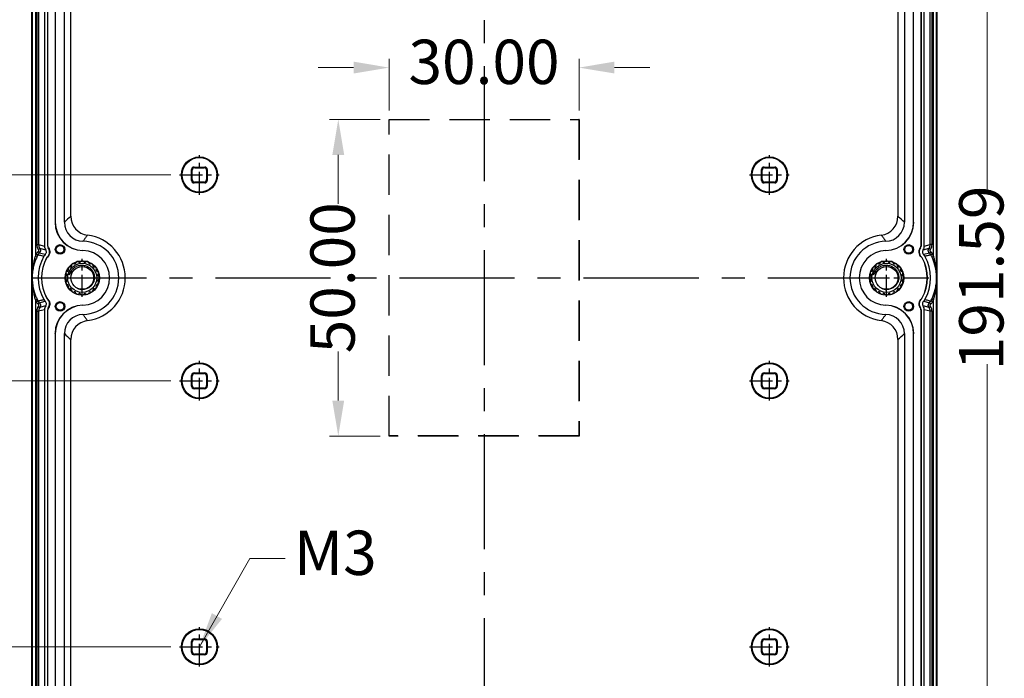
# Model space of a CAD drawing. Units: millimetres. Extents: x 6209 to 6870, y 1203 to 1663.
# Drawn here: x 6297 to 6453, y 1440 to 1544 of the extents above; entities that cross this region are included whole.
import ezdxf

# ---------------------------------------------------------------- set-up
doc = ezdxf.new("R2010")
doc.units = ezdxf.units.MM
doc.linetypes.add('CENTER', pattern=[50.8, 31.75, -6.35, 6.35, -6.35])
doc.linetypes.add('HIDDEN', pattern=[9.525, 6.35, -3.175])
doc.layers.add('DEFAULT_2', color=3, linetype='HIDDEN')
doc.layers.add('dim', color=3, linetype='Continuous', lineweight=9)
doc.styles.add('FFS', font='SIMFANG.TTF', dxfattribs={"width": 0.9})
doc.dimstyles.new('YanXiu', dxfattribs={"dimtxt": 2.5, "dimasz": 2.2, "dimexe": 1, "dimexo": 0.6, "dimgap": 0.66, "dimtad": 0, "dimzin": 1, "dimdsep": 46, "dimtxsty": 'FFS', "dimcen": 0, "dimclrd": 256, "dimclre": 131, "dimclrt": 42, "dimazin": 0, "dimtfac": 1, "dimtofl": 0, "dimtmove": 0, "dimatfit": 3, "dimfxl": 0, "dimlwd": 5, "dimlwe": 5, "dimarcsym": 0})

# ---------------------------------------------------------------- blocks, each defined once
blk = doc.blocks.new('*D144')
at = {"layer": 'Defpoints', "color": 0}
for p in [(53.77, 95.8), (53.77, -95.8), (79.37, -95.8)]:
    blk.add_point(p, dxfattribs=at)
at = {"layer": 'dim', "color": 131, "lineweight": 5}
for p, q in [((55.17, 95.8), (80.77, 95.8)), ((55.17, -95.8), (80.77, -95.8))]:
    blk.add_line(p, q, dxfattribs=at)
at = {"layer": 'dim', "lineweight": 5}
for p, q in [((79.37, 90.2), (79.37, 13.64)), ((79.37, -90.2), (79.37, -13.64))]:
    blk.add_line(p, q, dxfattribs=at)
at = {"layer": 'dim'}
for points in [[(78.44, 90.2), (80.31, 90.2), (79.37, 95.8)], [(78.44, -90.2), (80.31, -90.2), (79.37, -95.8)]]:
    blk.add_solid(points, dxfattribs=at)
at = {"layer": 'dim', "color": 42, "insert": (79.37, 0), "char_height": 7, "attachment_point": 5, "rotation": 90, "style": 'FFS'}
blk.add_mtext('191.59', dxfattribs=at)
blk = doc.blocks.new('*D150')
at = {"layer": 'Defpoints', "color": 0}
for p in [(-24.13, 87.5), (-112.37, -87.5), (-24.13, -87.5)]:
    blk.add_point(p, dxfattribs=at)
at = {"layer": 'dim', "color": 131, "lineweight": 5}
for p, q in [((-25.53, 87.5), (-113.77, 87.5)), ((-25.53, -87.5), (-113.77, -87.5))]:
    blk.add_line(p, q, dxfattribs=at)
at = {"layer": 'dim', "lineweight": 5}
for p, q in [((-112.37, 81.9), (-112.37, 13.78)), ((-112.37, -81.9), (-112.37, -13.78))]:
    blk.add_line(p, q, dxfattribs=at)
at = {"layer": 'dim'}
for points in [[(-113.31, 81.9), (-111.44, 81.9), (-112.37, 87.5)], [(-113.31, -81.9), (-111.44, -81.9), (-112.37, -87.5)]]:
    blk.add_solid(points, dxfattribs=at)
at = {"layer": 'dim', "color": 42, "insert": (-112.37, 0), "char_height": 7, "attachment_point": 5, "rotation": 90, "style": 'FFS'}
blk.add_mtext('175.00', dxfattribs=at)
blk = doc.blocks.new('*D151')
at = {"layer": 'Defpoints', "color": 0}
for p in [(-58.13, 85.5), (-103.87, -85.5), (-58.13, -85.5)]:
    blk.add_point(p, dxfattribs=at)
at = {"layer": 'dim', "color": 131, "lineweight": 5}
for p, q in [((-59.53, 85.5), (-105.27, 85.5)), ((-59.53, -85.5), (-105.27, -85.5))]:
    blk.add_line(p, q, dxfattribs=at)
at = {"layer": 'dim', "lineweight": 5}
for p, q in [((-103.87, 79.9), (-103.87, 13.78)), ((-103.87, -79.9), (-103.87, -13.78))]:
    blk.add_line(p, q, dxfattribs=at)
at = {"layer": 'dim'}
for points in [[(-104.81, 79.9), (-102.94, 79.9), (-103.87, 85.5)], [(-104.81, -79.9), (-102.94, -79.9), (-103.87, -85.5)]]:
    blk.add_solid(points, dxfattribs=at)
at = {"layer": 'dim', "color": 42, "insert": (-103.87, 0), "char_height": 7, "attachment_point": 5, "rotation": 90, "style": 'FFS'}
blk.add_mtext('171.00', dxfattribs=at)
blk = doc.blocks.new('*D152')
at = {"layer": 'Defpoints', "color": 0}
for p in [(-48.13, 81.25), (-95.37, -81.25), (-48.13, -81.25)]:
    blk.add_point(p, dxfattribs=at)
at = {"layer": 'dim', "color": 131, "lineweight": 5}
for p, q in [((-49.53, 81.25), (-96.77, 81.25)), ((-49.53, -81.25), (-96.77, -81.25))]:
    blk.add_line(p, q, dxfattribs=at)
at = {"layer": 'dim', "lineweight": 5}
for p, q in [((-95.37, 75.65), (-95.37, 13.78)), ((-95.37, -75.65), (-95.37, -13.78))]:
    blk.add_line(p, q, dxfattribs=at)
at = {"layer": 'dim'}
for points in [[(-96.31, 75.65), (-94.44, 75.65), (-95.37, 81.25)], [(-96.31, -75.65), (-94.44, -75.65), (-95.37, -81.25)]]:
    blk.add_solid(points, dxfattribs=at)
at = {"layer": 'dim', "color": 42, "insert": (-95.37, 0), "char_height": 7, "attachment_point": 5, "rotation": 90, "style": 'FFS'}
blk.add_mtext('162.50', dxfattribs=at)
blk = doc.blocks.new('*D153')
at = {"layer": 'Defpoints', "color": 0}
for p in [(-48.13, 58.25), (-86.87, -58.25), (-48.13, -58.25)]:
    blk.add_point(p, dxfattribs=at)
at = {"layer": 'dim', "color": 131, "lineweight": 5}
for p, q in [((-49.53, 58.25), (-88.27, 58.25)), ((-49.53, -58.25), (-88.27, -58.25))]:
    blk.add_line(p, q, dxfattribs=at)
at = {"layer": 'dim', "lineweight": 5}
for p, q in [((-86.87, 52.65), (-86.87, 13.78)), ((-86.87, -52.65), (-86.87, -13.78))]:
    blk.add_line(p, q, dxfattribs=at)
at = {"layer": 'dim'}
for points in [[(-87.81, 52.65), (-85.94, 52.65), (-86.87, 58.25)], [(-87.81, -52.65), (-85.94, -52.65), (-86.87, -58.25)]]:
    blk.add_solid(points, dxfattribs=at)
at = {"layer": 'dim', "color": 42, "insert": (-86.87, 0), "char_height": 7, "attachment_point": 5, "rotation": 90, "style": 'FFS'}
blk.add_mtext('116.50', dxfattribs=at)
blk = doc.blocks.new('*D154')
at = {"layer": 'Defpoints', "color": 0}
for p in [(-48.13, 16.25), (-78.37, -16.25), (-48.13, -16.25)]:
    blk.add_point(p, dxfattribs=at)
at = {"layer": 'dim', "lineweight": 5}
for p, q in [((-78.37, 21.85), (-78.37, 27.45)), ((-78.37, -21.85), (-78.37, -27.45))]:
    blk.add_line(p, q, dxfattribs=at)
at = {"layer": 'dim', "color": 131, "lineweight": 5}
for p, q in [((-49.53, 16.25), (-79.77, 16.25)), ((-49.53, -16.25), (-79.77, -16.25))]:
    blk.add_line(p, q, dxfattribs=at)
at = {"layer": 'dim'}
for points in [[(-79.31, 21.85), (-77.44, 21.85), (-78.37, 16.25)], [(-79.31, -21.85), (-77.44, -21.85), (-78.37, -16.25)]]:
    blk.add_solid(points, dxfattribs=at)
at = {"layer": 'dim', "color": 42, "insert": (-78.37, 0), "char_height": 7, "attachment_point": 5, "rotation": 90, "style": 'FFS'}
blk.add_mtext('32.50', dxfattribs=at)
blk = doc.blocks.new('*D155')
at = {"layer": 'Defpoints', "color": 0}
for p in [(14.94, 33.2), (-15.06, 25.02), (14.94, 25.02)]:
    blk.add_point(p, dxfattribs=at)
at = {"layer": 'dim', "color": 131, "lineweight": 5}
for p, q in [((-15.06, 26.42), (-15.06, 34.6)), ((14.94, 26.42), (14.94, 34.6))]:
    blk.add_line(p, q, dxfattribs=at)
at = {"layer": 'dim', "lineweight": 5}
for p, q in [((-20.66, 33.2), (-26.26, 33.2)), ((20.54, 33.2), (26.14, 33.2))]:
    blk.add_line(p, q, dxfattribs=at)
at = {"layer": 'dim'}
for points in [[(-20.66, 34.14), (-20.66, 32.27), (-15.06, 33.2)], [(20.54, 34.14), (20.54, 32.27), (14.94, 33.2)]]:
    blk.add_solid(points, dxfattribs=at)
at = {"layer": 'dim', "color": 42, "insert": (-0.06, 33.2), "char_height": 7, "attachment_point": 5, "style": 'FFS'}
blk.add_mtext('30.00', dxfattribs=at)
blk = doc.blocks.new('*D156')
at = {"layer": 'Defpoints', "color": 0}
for p in [(-15.06, 25.02), (-23.07, -24.98), (-15.06, -24.98)]:
    blk.add_point(p, dxfattribs=at)
at = {"layer": 'dim', "color": 131, "lineweight": 5}
for p, q in [((-16.46, 25.02), (-24.47, 25.02)), ((-16.46, -24.98), (-24.47, -24.98))]:
    blk.add_line(p, q, dxfattribs=at)
at = {"layer": 'dim', "lineweight": 5}
for p, q in [((-23.07, 19.42), (-23.07, 11.67)), ((-23.07, -19.38), (-23.07, -11.63))]:
    blk.add_line(p, q, dxfattribs=at)
at = {"layer": 'dim'}
for points in [[(-24.01, 19.42), (-22.14, 19.42), (-23.07, 25.02)], [(-24.01, -19.38), (-22.14, -19.38), (-23.07, -24.98)]]:
    blk.add_solid(points, dxfattribs=at)
at = {"layer": 'dim', "color": 42, "insert": (-23.07, 0.02), "char_height": 7, "attachment_point": 5, "rotation": 90, "style": 'FFS'}
blk.add_mtext('50.00', dxfattribs=at)
blk = doc.blocks.new('u86')
at = {"color": 1, "linetype": 'CENTER', "ltscale": 0.572}
for p, q in [((0, -130), (0, 130)), ((-71.5, 0), (71.5, 0))]:
    blk.add_line(p, q, dxfattribs=at)
at = {"color": 7}
for p, q in [((-71.5, 94), (-71.5, -94)), ((-71.404, 94), (-71.404, -94)), ((71.404, -94), (71.404, 94)), ((71.5, -94), (71.5, 94)), ((-70.904, 90.499), (-70.904, 3.501)), ((70.904, 3.501), (70.904, 90.499)), ((-70.69, 88.737), (-70.69, 5.263)), ((-70.39, 88.737), (-70.39, 5.263)), ((-69.463, 88.978), (-69.463, 5.022)), ((-68.953, 5.019), (-68.953, 88.981)), ((-68.932, 5.019), (-68.932, 88.981)), ((68.932, 88.981), (68.932, 5.019)), ((68.953, 88.981), (68.953, 5.019)), ((69.463, 5.022), (69.463, 88.978)), ((70.39, 5.263), (70.39, 88.737)), ((70.69, 5.263), (70.69, 88.737)), ((-67.769, 85.178), (-67.769, 8.822)), ((-66.316, 8.777), (-66.316, 85.223)), ((-65.295, 9.725), (-65.295, 84.275)), ((65.295, 84.275), (65.295, 9.725)), ((66.316, 85.223), (66.316, 8.777)), ((67.769, 8.822), (67.769, 85.178)), ((-45.737, 17.387), (-45.85, 17.5)), ((-45.85, 17.5), (-44.15, 17.5)), ((-45.737, 17.387), (-44.263, 17.387)), ((-44.263, 17.387), (-44.15, 17.5)), ((44.15, 17.5), (45.85, 17.5)), ((44.263, 17.387), (44.15, 17.5)), ((44.263, 17.387), (45.737, 17.387)), ((45.737, 17.387), (45.85, 17.5)), ((-46.25, 15.4), (-46.25, 17.1)), ((-46.137, 16.987), (-46.25, 17.1)), ((-46.137, 15.513), (-46.137, 16.987)), ((-43.863, 16.987), (-43.75, 17.1)), ((-43.863, 16.987), (-43.863, 15.513)), ((-43.75, 17.1), (-43.75, 15.4)), ((43.75, 15.4), (43.75, 17.1)), ((43.863, 16.987), (43.75, 17.1)), ((43.863, 15.513), (43.863, 16.987)), ((46.137, 16.987), (46.25, 17.1)), ((46.137, 16.987), (46.137, 15.513)), ((46.25, 17.1), (46.25, 15.4)), ((-46.137, 15.513), (-46.25, 15.4)), ((-45.737, 15.113), (-45.85, 15)), ((-44.15, 15), (-45.85, 15)), ((-44.263, 15.113), (-45.737, 15.113)), ((-44.263, 15.113), (-44.15, 15)), ((-43.863, 15.513), (-43.75, 15.4)), ((43.863, 15.513), (43.75, 15.4)), ((44.263, 15.113), (44.15, 15)), ((45.85, 15), (44.15, 15)), ((45.737, 15.113), (44.263, 15.113)), ((45.737, 15.113), (45.85, 15)), ((46.137, 15.513), (46.25, 15.4)), ((-67.769, 8.822), (-67.795, 8.797)), ((67.769, 8.822), (67.795, 8.797)), ((-70.69, 5.263), (-70.39, 5.263)), ((-70.444, 4.502), (-70.201, 4.677)), ((-70.39, 5.263), (-69.463, 5.022)), ((-70.201, 4.677), (-69.274, 4.436)), ((-68.932, 5.019), (-68.953, 5.019)), ((-68.841, 4.739), (-68.858, 4.726)), ((68.841, 4.739), (68.858, 4.726)), ((68.932, 5.019), (68.953, 5.019)), ((69.274, 4.436), (70.201, 4.677)), ((69.463, 5.022), (70.39, 5.263)), ((70.444, 4.502), (70.201, 4.677)), ((70.69, 5.263), (70.39, 5.263)), ((-70.904, 3.501), (-70.633, 3.373)), ((-70.768, 3.776), (-70.502, 3.638)), ((-70.484, 4.143), (-70.283, 3.92)), ((-69.359, 3.676), (-70.283, 3.92)), ((-69.101, 3.162), (-69.119, 3.173)), ((-69.002, 3.285), (-69.016, 3.3)), ((-63.387, 4.325), (-63.4, 4.299)), ((63.387, 4.325), (63.4, 4.299)), ((69.002, 3.285), (69.016, 3.3)), ((69.101, 3.162), (69.119, 3.173)), ((70.283, 3.92), (69.359, 3.676)), ((70.484, 4.143), (70.283, 3.92)), ((70.768, 3.776), (70.502, 3.638)), ((70.904, 3.501), (70.633, 3.373)), ((-70.904, -3.501), (-70.633, -3.373)), ((-70.904, -3.501), (-70.904, -90.499)), ((-70.768, -3.776), (-70.502, -3.638)), ((-70.484, -4.143), (-70.283, -3.92)), ((-70.444, -4.502), (-70.201, -4.677)), ((-70.283, -3.92), (-69.359, -3.676)), ((-69.274, -4.436), (-70.201, -4.677)), ((-69.101, -3.162), (-69.119, -3.173)), ((-69.002, -3.285), (-69.016, -3.3)), ((-63.387, -4.325), (-63.4, -4.299)), ((63.387, -4.325), (63.4, -4.299)), ((69.002, -3.285), (69.016, -3.3)), ((69.101, -3.162), (69.119, -3.173)), ((70.201, -4.677), (69.274, -4.436)), ((69.359, -3.676), (70.283, -3.92)), ((70.444, -4.502), (70.201, -4.677)), ((70.484, -4.143), (70.283, -3.92)), ((70.768, -3.776), (70.502, -3.638)), ((70.904, -3.501), (70.633, -3.373)), ((70.904, -90.499), (70.904, -3.501)), ((-70.69, -5.263), (-70.69, -88.737)), ((-70.69, -5.263), (-70.39, -5.263)), ((-69.463, -5.022), (-70.39, -5.263)), ((-70.39, -5.263), (-70.39, -88.737)), ((-69.463, -5.022), (-69.463, -88.978)), ((-68.953, -88.981), (-68.953, -5.019)), ((-68.932, -5.019), (-68.953, -5.019)), ((-68.932, -88.981), (-68.932, -5.019)), ((-68.841, -4.739), (-68.858, -4.726)), ((68.841, -4.739), (68.858, -4.726)), ((68.932, -5.019), (68.953, -5.019)), ((68.932, -5.019), (68.932, -88.981)), ((68.953, -5.019), (68.953, -88.981)), ((70.39, -5.263), (69.463, -5.022)), ((69.463, -88.978), (69.463, -5.022)), ((70.69, -5.263), (70.39, -5.263)), ((70.39, -88.737), (70.39, -5.263)), ((70.69, -88.737), (70.69, -5.263)), ((-67.769, -8.822), (-67.795, -8.797)), ((-67.769, -8.822), (-67.769, -85.178)), ((-66.316, -85.223), (-66.316, -8.777)), ((66.316, -8.777), (66.316, -85.223)), ((67.769, -8.822), (67.795, -8.797)), ((67.769, -85.178), (67.769, -8.822)), ((-65.295, -84.275), (-65.295, -9.725)), ((65.295, -9.725), (65.295, -84.275)), ((-46.25, -17.1), (-46.25, -15.4)), ((-46.137, -15.513), (-46.25, -15.4)), ((-46.137, -16.987), (-46.137, -15.513)), ((-45.737, -15.113), (-45.85, -15)), ((-45.85, -15), (-44.15, -15)), ((-45.737, -15.113), (-44.263, -15.113)), ((-44.263, -15.113), (-44.15, -15)), ((-43.863, -15.513), (-43.75, -15.4)), ((-43.863, -15.513), (-43.863, -16.987)), ((-43.75, -15.4), (-43.75, -17.1)), ((43.863, -15.513), (43.75, -15.4)), ((43.75, -17.1), (43.75, -15.4)), ((43.863, -16.987), (43.863, -15.513)), ((44.15, -15), (45.85, -15)), ((44.263, -15.113), (44.15, -15)), ((44.263, -15.113), (45.737, -15.113)), ((45.737, -15.113), (45.85, -15)), ((46.137, -15.513), (46.25, -15.4)), ((46.137, -15.513), (46.137, -16.987)), ((46.25, -15.4), (46.25, -17.1)), ((-46.137, -16.987), (-46.25, -17.1)), ((-43.863, -16.987), (-43.75, -17.1)), ((43.863, -16.987), (43.75, -17.1)), ((46.137, -16.987), (46.25, -17.1)), ((-45.737, -17.387), (-45.85, -17.5)), ((-44.15, -17.5), (-45.85, -17.5)), ((-44.263, -17.387), (-45.737, -17.387)), ((-44.263, -17.387), (-44.15, -17.5)), ((44.263, -17.387), (44.15, -17.5)), ((45.85, -17.5), (44.15, -17.5)), ((45.737, -17.387), (44.263, -17.387)), ((45.737, -17.387), (45.85, -17.5)), ((-46.137, -57.513), (-46.25, -57.4)), ((-46.25, -59.1), (-46.25, -57.4)), ((-46.137, -58.987), (-46.137, -57.513)), ((-45.737, -57.113), (-45.85, -57)), ((-45.85, -57), (-44.15, -57)), ((-45.737, -57.113), (-44.263, -57.113)), ((-44.263, -57.113), (-44.15, -57)), ((-43.863, -57.513), (-43.75, -57.4)), ((-43.863, -57.513), (-43.863, -58.987)), ((-43.75, -57.4), (-43.75, -59.1)), ((43.863, -57.513), (43.75, -57.4)), ((43.75, -59.1), (43.75, -57.4)), ((43.863, -58.987), (43.863, -57.513)), ((44.15, -57), (45.85, -57)), ((44.263, -57.113), (44.15, -57)), ((44.263, -57.113), (45.737, -57.113)), ((45.737, -57.113), (45.85, -57)), ((46.137, -57.513), (46.25, -57.4)), ((46.137, -57.513), (46.137, -58.987)), ((46.25, -57.4), (46.25, -59.1)), ((-46.137, -58.987), (-46.25, -59.1)), ((-43.863, -58.987), (-43.75, -59.1)), ((43.863, -58.987), (43.75, -59.1)), ((46.137, -58.987), (46.25, -59.1)), ((-45.737, -59.387), (-45.85, -59.5)), ((-44.15, -59.5), (-45.85, -59.5)), ((-44.263, -59.387), (-45.737, -59.387)), ((-44.263, -59.387), (-44.15, -59.5)), ((44.263, -59.387), (44.15, -59.5)), ((45.85, -59.5), (44.15, -59.5)), ((45.737, -59.387), (44.263, -59.387)), ((45.737, -59.387), (45.85, -59.5))]:
    blk.add_line(p, q, dxfattribs=at)
at = {"color": 1, "linetype": 'CENTER', "ltscale": 0.113789}
for p, q in [((-45, 13.121), (-45, 19.379)), ((45, 13.121), (45, 19.379)), ((-48.129, 16.25), (-41.871, 16.25)), ((41.871, 16.25), (48.129, 16.25)), ((-45, -19.379), (-45, -13.121)), ((45, -19.379), (45, -13.121)), ((-48.129, -16.25), (-41.871, -16.25)), ((41.871, -16.25), (48.129, -16.25)), ((-45, -61.379), (-45, -55.121)), ((45, -61.379), (45, -55.121)), ((-48.129, -58.25), (-41.871, -58.25)), ((41.871, -58.25), (48.129, -58.25))]:
    blk.add_line(p, q, dxfattribs=at)
at = {"color": 1, "linetype": 'CENTER', "ltscale": 0.10854}
for p, q in [((-63.5, -2.985), (-63.5, 2.985)), ((63.5, -2.985), (63.5, 2.985)), ((-66.485, 0), (-60.515, 0)), ((60.515, 0), (66.485, 0))]:
    blk.add_line(p, q, dxfattribs=at)
at = {"color": 7}
for centre, radius in [((-45, 16.25), 2.845), ((-45, 16.25), 2.74), ((45, 16.25), 2.845), ((45, 16.25), 2.74), ((-67, 4.5), 0.75), ((-67, 4.5), 0.61), ((67, 4.5), 0.75), ((67, 4.5), 0.61), ((-63.5, 0), 2.713), ((-63.5, 0), 2.3), ((-63.5, 0), 1.8), ((63.5, 0), 2.713), ((63.5, 0), 2.3), ((63.5, 0), 1.8), ((-67, -4.5), 0.75), ((-67, -4.5), 0.61), ((67, -4.5), 0.75), ((67, -4.5), 0.61), ((-45, -16.25), 2.845), ((-45, -16.25), 2.74), ((45, -16.25), 2.845), ((45, -16.25), 2.74), ((-45, -58.25), 2.845), ((-45, -58.25), 2.74), ((45, -58.25), 2.845), ((45, -58.25), 2.74)]:
    blk.add_circle(centre, radius, dxfattribs=at)
for centre, radius, start, end in [((-47.413, -10.547), 27.032, 131.4149, 134.36957), ((-62.296, 9.725), 2.999, 179.99758, 262.94346), ((62.296, 9.725), 2.999, 277.05654, 0.00242), ((47.413, -10.547), 27.032, 45.63043, 48.5851), ((-63.296, 8.797), 4.499, 179.99669, 268.67457), ((-63.27, 8.822), 4.499, 179.99671, 268.50842), ((-63.317, 8.776), 2.999, 179.99682, 268.80768), ((63.317, 8.776), 2.999, 271.19232, 0.00318), ((63.27, 8.822), 4.499, 271.49157, 0.00328), ((63.296, 8.797), 4.499, 271.32544, 0.0033), ((-63.5, 0), 6.8, 277.05897, 82.94103), ((63.5, 0), 6.8, 97.05897, 262.94103), ((-69.389, 5.263), 1.301, 180.01474, 215.81248), ((-69.39, 5.263), 1, 179.99701, 215.83009), ((-68.463, 5.022), 1, 180.00074, 215.82648), ((-68.453, 5.019), 0.5, 180.00148, 215.82734), ((-68.452, 5.019), 0.48, 180.03025, 215.79927), ((-63.5, 0), 5.779, 271.1955, 88.8045), ((63.5, 0), 5.779, 91.1955, 268.8045), ((68.452, 5.019), 0.48, 324.19666, 359.97383), ((68.453, 5.019), 0.5, 324.17266, 359.99852), ((68.463, 5.022), 1, 324.17352, 359.99926), ((69.39, 5.263), 1, 324.17018, 359.99745), ((69.389, 5.263), 1.301, 324.18881, 359.98397), ((-63.5, 0), 8.19, 152.54633, 154.6904), ((-69.614, 3.177), 1.3, 131.99953, 152.54607), ((-63.271, -0.109), 8.144, 154.68989, 156.64187), ((-63.5, 0), 7.89, 152.54633, 154.6904), ((-69.614, 3.177), 1, 131.99674, 152.54503), ((-63.5, 0), 6.963, 150.57638, 209.42362), ((-63.5, 0), 6.453, 150.54928, 209.45065), ((-63.5, 0), 6.432, 150.54928, 209.45065), ((-68.694, 2.93), 1, 131.66729, 150.57621), ((-68.684, 2.927), 0.5, 131.66867, 150.54846), ((-68.684, 2.927), 0.479, 131.66865, 150.5484), ((-63.5, 0), 4.326, 271.49482, 88.50521), ((63.5, 0), 4.326, 91.49482, 268.50521), ((68.684, 2.927), 0.479, 29.45043, 48.3313), ((68.684, 2.927), 0.5, 29.44985, 48.33194), ((63.5, 0), 6.432, 330.54928, 29.45065), ((63.5, 0), 6.453, 330.54928, 29.45065), ((68.694, 2.93), 1, 29.4238, 48.33285), ((63.5, 0), 6.963, 330.57638, 29.42362), ((69.614, 3.177), 1, 27.45518, 48.00305), ((69.614, 3.177), 1.3, 27.45437, 48.00004), ((63.5, 0), 7.89, 25.3096, 27.45367), ((63.271, -0.108), 8.143, 23.37324, 25.31016), ((63.5, 0), 8.19, 25.3096, 27.45367), ((-65.429, 1.402), 0.315, 84.29192, 203.70808), ((-65.383, 1.865), 0.15, 264.29192, 315.27791), ((-63.5, 0), 2.5, 134.72209, 135.27791), ((-65.365, 1.883), 0.15, 314.72209, 5.70808), ((-64.902, 1.929), 0.315, 66.29192, 185.70808), ((-64.715, 2.355), 0.15, 246.29192, 297.27791), ((-63.5, 0), 2.5, 116.72209, 117.27791), ((-64.692, 2.367), 0.15, 296.72209, 347.70808), ((-64.237, 2.268), 0.315, 48.29192, 167.70808), ((-63.927, 2.615), 0.15, 228.29192, 279.27791), ((-63.5, 0), 2.5, 98.72209, 99.27791), ((-63.902, 2.619), 0.15, 278.72209, 329.70808), ((-63.5, 2.385), 0.315, 30.29192, 149.70808), ((-63.098, 2.619), 0.15, 210.29192, 261.27791), ((-63.5, 0), 2.5, 80.72209, 81.27791), ((-63.073, 2.615), 0.15, 260.72209, 311.70808), ((-62.763, 2.268), 0.315, 12.29192, 131.70808), ((-62.308, 2.367), 0.15, 192.29192, 243.27791), ((-63.5, 0), 2.5, 62.72209, 63.27791), ((-62.285, 2.355), 0.15, 242.72209, 293.70808), ((-62.098, 1.929), 0.315, 354.29192, 113.70808), ((-61.635, 1.883), 0.15, 174.29192, 225.27791), ((-63.5, 0), 2.5, 44.72209, 45.27791), ((-61.617, 1.865), 0.15, 224.72209, 275.70808), ((-61.571, 1.402), 0.315, 336.29192, 95.70808), ((61.571, 1.402), 0.315, 84.29192, 203.70808), ((61.617, 1.865), 0.15, 264.29192, 315.27791), ((63.5, 0), 2.5, 134.72209, 135.27791), ((61.635, 1.883), 0.15, 314.72209, 5.70808), ((62.098, 1.929), 0.315, 66.29192, 185.70808), ((62.285, 2.355), 0.15, 246.29192, 297.27791), ((63.5, 0), 2.5, 116.72209, 117.27791), ((62.308, 2.367), 0.15, 296.72209, 347.70808), ((62.763, 2.268), 0.315, 48.29192, 167.70808), ((63.073, 2.615), 0.15, 228.29192, 279.27791), ((63.5, 0), 2.5, 98.72209, 99.27791), ((63.098, 2.619), 0.15, 278.72209, 329.70808), ((63.5, 2.385), 0.315, 30.29192, 149.70808), ((63.902, 2.619), 0.15, 210.29192, 261.27791), ((63.5, 0), 2.5, 80.72209, 81.27791), ((63.927, 2.615), 0.15, 260.72209, 311.70808), ((64.237, 2.268), 0.315, 12.29192, 131.70808), ((64.692, 2.367), 0.15, 192.29192, 243.27791), ((63.5, 0), 2.5, 62.72209, 63.27791), ((64.715, 2.355), 0.15, 242.72209, 293.70808), ((64.902, 1.929), 0.315, 354.29192, 113.70808), ((65.365, 1.883), 0.15, 174.29192, 225.27791), ((63.5, 0), 2.5, 44.72209, 45.27791), ((65.383, 1.865), 0.15, 224.72209, 275.70808), ((65.429, 1.402), 0.315, 336.29192, 95.70808), ((-65.885, 0), 0.315, 120.29192, 239.70808), ((-65.768, 0.737), 0.315, 102.29192, 221.70808), ((-66.119, 0.402), 0.15, 300.29192, 351.27791), ((-66.115, 0.427), 0.15, 350.72209, 41.70808), ((-63.5, 0), 2.5, 170.72209, 171.27791), ((-65.867, 1.192), 0.15, 282.29192, 333.27791), ((-63.5, 0), 2.5, 152.72209, 153.27791), ((-65.855, 1.215), 0.15, 332.72209, 23.70808), ((-61.145, 1.215), 0.15, 156.29192, 207.27791), ((-63.5, 0), 2.5, 26.72209, 27.27791), ((-61.133, 1.192), 0.15, 206.72209, 257.70808), ((-61.232, 0.737), 0.315, 318.29192, 77.70808), ((-60.885, 0.427), 0.15, 138.29192, 189.27791), ((-63.5, 0), 2.5, 8.72209, 9.27791), ((-60.881, 0.402), 0.15, 188.72209, 239.70808), ((-61.115, 0), 0.315, 300.29192, 59.70808), ((61.115, 0), 0.315, 120.29192, 239.70808), ((61.232, 0.737), 0.315, 102.29192, 221.70808), ((60.881, 0.402), 0.15, 300.29192, 351.27791), ((60.885, 0.427), 0.15, 350.72209, 41.70808), ((63.5, 0), 2.5, 170.72209, 171.27791), ((61.133, 1.192), 0.15, 282.29192, 333.27791), ((63.5, 0), 2.5, 152.72209, 153.27791), ((61.145, 1.215), 0.15, 332.72209, 23.70808), ((65.855, 1.215), 0.15, 156.29192, 207.27791), ((63.5, 0), 2.5, 26.72209, 27.27791), ((65.867, 1.192), 0.15, 206.72209, 257.70808), ((65.768, 0.737), 0.315, 318.29192, 77.70808), ((66.115, 0.427), 0.15, 138.29192, 189.27791), ((63.5, 0), 2.5, 8.72209, 9.27791), ((66.119, 0.402), 0.15, 188.72209, 239.70808), ((65.885, 0), 0.315, 300.29192, 59.70808), ((-65.768, -0.737), 0.315, 138.29192, 257.70808), ((-66.119, -0.402), 0.15, 8.72209, 59.70808), ((-66.115, -0.427), 0.15, 318.29192, 9.27791), ((-63.5, 0), 2.5, 188.72209, 189.27791), ((-65.867, -1.192), 0.15, 26.72209, 77.70808), ((-65.429, -1.402), 0.315, 156.29192, 275.70808), ((-63.5, 0), 2.5, 206.72209, 207.27791), ((-65.855, -1.215), 0.15, 336.29192, 27.27791), ((-61.571, -1.402), 0.315, 264.29192, 23.70808), ((-61.145, -1.215), 0.15, 152.72209, 203.70808), ((-63.5, 0), 2.5, 332.72209, 333.27791), ((-61.133, -1.192), 0.15, 102.29192, 153.27791), ((-61.232, -0.737), 0.315, 282.29192, 41.70808), ((-60.885, -0.427), 0.15, 170.72209, 221.70808), ((-63.5, 0), 2.5, 350.72209, 351.27791), ((-60.881, -0.402), 0.15, 120.29192, 171.27791), ((61.232, -0.737), 0.315, 138.29192, 257.70808), ((60.881, -0.402), 0.15, 8.72209, 59.70808), ((60.885, -0.427), 0.15, 318.29192, 9.27791), ((63.5, 0), 2.5, 188.72209, 189.27791), ((61.133, -1.192), 0.15, 26.72209, 77.70808), ((61.571, -1.402), 0.315, 156.29192, 275.70808), ((63.5, 0), 2.5, 206.72209, 207.27791), ((61.145, -1.215), 0.15, 336.29192, 27.27791), ((65.429, -1.402), 0.315, 264.29192, 23.70808), ((65.855, -1.215), 0.15, 152.72209, 203.70808), ((63.5, 0), 2.5, 332.72209, 333.27791), ((65.867, -1.192), 0.15, 102.29192, 153.27791), ((65.768, -0.737), 0.315, 282.29192, 41.70808), ((66.115, -0.427), 0.15, 170.72209, 221.70808), ((63.5, 0), 2.5, 350.72209, 351.27791), ((66.119, -0.402), 0.15, 120.29192, 171.27791), ((-65.383, -1.865), 0.15, 44.72209, 95.70808), ((-63.5, 0), 2.5, 224.72209, 225.27791), ((-65.365, -1.883), 0.15, 354.29192, 45.27791), ((-64.902, -1.929), 0.315, 174.29192, 293.70808), ((-64.715, -2.355), 0.15, 62.72209, 113.70808), ((-63.5, 0), 2.5, 242.72209, 243.27791), ((-64.692, -2.367), 0.15, 12.29192, 63.27791), ((-64.237, -2.268), 0.315, 192.29192, 311.70808), ((-63.441, -0.017), 1.811, 242.37549, 268.13959), ((-63.927, -2.615), 0.15, 80.72209, 131.70808), ((-63.5, 0), 2.5, 260.72209, 261.27791), ((-63.902, -2.619), 0.15, 30.29192, 81.27791), ((-63.5, -2.385), 0.315, 210.29192, 329.70808), ((-63.098, -2.619), 0.15, 98.72209, 149.70808), ((-63.5, 0), 2.5, 278.72209, 279.27791), ((-63.073, -2.615), 0.15, 48.29192, 99.27791), ((-62.763, -2.268), 0.315, 228.29192, 347.70808), ((-62.308, -2.367), 0.15, 116.72209, 167.70808), ((-63.5, 0), 2.5, 296.72209, 297.27791), ((-62.285, -2.355), 0.15, 66.29192, 117.27791), ((-62.098, -1.929), 0.315, 246.29192, 5.70808), ((-61.635, -1.883), 0.15, 134.72209, 185.70808), ((-63.5, 0), 2.5, 314.72209, 315.27791), ((-61.617, -1.865), 0.15, 84.29192, 135.27791), ((61.617, -1.865), 0.15, 44.72209, 95.70808), ((63.5, 0), 2.5, 224.72209, 225.27791), ((61.635, -1.883), 0.15, 354.29192, 45.27791), ((62.098, -1.929), 0.315, 174.29192, 293.70808), ((62.285, -2.355), 0.15, 62.72209, 113.70808), ((63.5, 0), 2.5, 242.72209, 243.27791), ((62.308, -2.367), 0.15, 12.29192, 63.27791), ((62.763, -2.268), 0.315, 192.29192, 311.70808), ((63.559, -0.017), 1.811, 242.37549, 268.13959), ((63.073, -2.615), 0.15, 80.72209, 131.70808), ((63.5, 0), 2.5, 260.72209, 261.27791), ((63.098, -2.619), 0.15, 30.29192, 81.27791), ((63.5, -2.385), 0.315, 210.29192, 329.70808), ((63.902, -2.619), 0.15, 98.72209, 149.70808), ((63.5, 0), 2.5, 278.72209, 279.27791), ((63.927, -2.615), 0.15, 48.29192, 99.27791), ((64.237, -2.268), 0.315, 228.29192, 347.70808), ((64.692, -2.367), 0.15, 116.72209, 167.70808), ((63.5, 0), 2.5, 296.72209, 297.27791), ((64.715, -2.355), 0.15, 66.29192, 117.27791), ((64.902, -1.929), 0.315, 246.29192, 5.70808), ((65.365, -1.883), 0.15, 134.72209, 185.70808), ((63.5, 0), 2.5, 314.72209, 315.27791), ((65.383, -1.865), 0.15, 84.29192, 135.27791), ((-63.5, 0), 8.19, 205.3096, 207.45367), ((-69.614, -3.177), 1.3, 207.45437, 228.00004), ((-63.271, 0.108), 8.143, 203.37324, 205.31016), ((-69.389, -5.263), 1.301, 144.18881, 179.98397), ((-63.5, 0), 7.89, 205.3096, 207.45367), ((-69.614, -3.177), 1, 207.45518, 228.00305), ((-68.694, -2.93), 1, 209.4238, 228.33285), ((-68.463, -5.022), 1, 144.17352, 179.99926), ((-68.684, -2.927), 0.5, 209.44985, 228.33194), ((-68.684, -2.927), 0.479, 209.45043, 228.3313), ((-63.296, -8.797), 4.499, 91.32543, 180.00331), ((-63.27, -8.822), 4.499, 91.49156, 180.00329), ((63.27, -8.822), 4.499, 359.99672, 88.50841), ((63.296, -8.797), 4.499, 359.9967, 88.67456), ((68.684, -2.927), 0.479, 311.66865, 330.5484), ((68.684, -2.927), 0.5, 311.66867, 330.54846), ((68.463, -5.022), 1, 0.00074, 35.82648), ((68.694, -2.93), 1, 311.66729, 330.57621), ((69.614, -3.177), 1, 311.99674, 332.54503), ((69.389, -5.263), 1.301, 0.01474, 35.81248), ((69.614, -3.177), 1.3, 311.99953, 332.54607), ((63.5, 0), 7.89, 332.54633, 334.6904), ((63.271, 0.109), 8.144, 334.68989, 336.64187), ((63.5, 0), 8.19, 332.54633, 334.6904), ((-69.39, -5.263), 1, 144.17018, 179.99745), ((-68.453, -5.019), 0.5, 144.17266, 179.99852), ((-68.452, -5.019), 0.48, 144.19665, 179.97383), ((-63.317, -8.776), 2.999, 91.19232, 180.00318), ((63.317, -8.776), 2.999, 359.99682, 88.80768), ((68.452, -5.019), 0.48, 0.03025, 35.79927), ((68.453, -5.019), 0.5, 0.00148, 35.82734), ((69.39, -5.263), 1, 359.99701, 35.83009), ((-62.296, -9.725), 2.999, 97.05654, 180.00242), ((62.296, -9.725), 2.999, 359.99758, 82.94346), ((-47.413, 10.547), 27.032, 225.63043, 228.5851), ((47.413, 10.547), 27.032, 311.4149, 314.36957)]:
    blk.add_arc(centre, radius, start, end, dxfattribs=at)
for centre, major_axis, start_param, end_param in [((-45.85, 17.1), (0.283, -0.283), 2.3563468, 3.9268385), ((-45.736, 16.986), (-0.283, 0.283), -0.7852459, 0.7852459), ((-44.264, 16.986), (0.283, 0.283), -0.7852459, 0.7852459), ((-44.15, 17.1), (0.283, 0.283), -0.7852459, 0.7852459), ((44.15, 17.1), (0.283, -0.283), 2.3563468, 3.9268385), ((44.264, 16.986), (-0.283, 0.283), -0.7852459, 0.7852459), ((45.736, 16.986), (0.283, 0.283), -0.7852459, 0.7852459), ((45.85, 17.1), (0.283, 0.283), -0.7852459, 0.7852459), ((-45.85, 15.4), (0.283, 0.283), -3.9268385, -2.3563468), ((-45.736, 15.514), (-0.283, -0.283), -0.7852459, 0.7852459), ((-44.264, 15.514), (0.283, -0.283), -0.7852459, 0.7852459), ((-44.15, 15.4), (-0.283, 0.283), -3.9268385, -2.3563468), ((44.15, 15.4), (0.283, 0.283), -3.9268385, -2.3563468), ((44.264, 15.514), (-0.283, -0.283), -0.7852459, 0.7852459), ((45.736, 15.514), (0.283, -0.283), -0.7852459, 0.7852459), ((45.85, 15.4), (0.283, -0.283), -0.7852459, 0.7852459), ((-45.85, -15.4), (-0.283, 0.283), -0.7852459, 0.7852459), ((-45.736, -15.514), (-0.283, 0.283), -0.7852459, 0.7852459), ((-44.264, -15.514), (0.283, 0.283), -0.7852459, 0.7852459), ((-44.15, -15.4), (0.283, 0.283), -0.7852459, 0.7852459), ((44.15, -15.4), (0.283, -0.283), 2.3563468, 3.9268385), ((44.264, -15.514), (-0.283, 0.283), -0.7852459, 0.7852459), ((45.736, -15.514), (0.283, 0.283), -0.7852459, 0.7852459), ((45.85, -15.4), (0.283, 0.283), -0.7852459, 0.7852459), ((-45.85, -17.1), (0.283, 0.283), 2.3563468, 3.9268385), ((-45.736, -16.986), (-0.283, -0.283), -0.7852459, 0.7852459), ((-44.264, -16.986), (0.283, -0.283), -0.7852459, 0.7852459), ((-44.15, -17.1), (0.283, -0.283), -0.7852459, 0.7852459), ((44.15, -17.1), (0.283, 0.283), -3.9268385, -2.3563468), ((44.264, -16.986), (-0.283, -0.283), -0.7852459, 0.7852459), ((45.736, -16.986), (0.283, -0.283), -0.7852459, 0.7852459), ((45.85, -17.1), (0.283, -0.283), -0.7852459, 0.7852459), ((-45.85, -57.4), (0.283, -0.283), 2.3563468, 3.9268385), ((-45.736, -57.514), (-0.283, 0.283), -0.7852459, 0.7852459), ((-44.264, -57.514), (0.283, 0.283), -0.7852459, 0.7852459), ((-44.15, -57.4), (0.283, 0.283), -0.7852459, 0.7852459), ((44.15, -57.4), (0.283, -0.283), 2.3563468, 3.9268385), ((44.264, -57.514), (-0.283, 0.283), -0.7852459, 0.7852459), ((45.736, -57.514), (0.283, 0.283), -0.7852459, 0.7852459), ((45.85, -57.4), (0.283, 0.283), -0.7852459, 0.7852459), ((-45.736, -58.986), (-0.283, -0.283), -0.7852459, 0.7852459), ((-44.264, -58.986), (0.283, -0.283), -0.7852459, 0.7852459), ((44.264, -58.986), (-0.283, -0.283), -0.7852459, 0.7852459), ((45.736, -58.986), (0.283, -0.283), -0.7852459, 0.7852459), ((-45.85, -59.1), (0.283, 0.283), -3.9268385, -2.3563468), ((-44.15, -59.1), (0.283, -0.283), -0.7852459, 0.7852459), ((44.15, -59.1), (0.283, 0.283), 2.3563468, 3.9268385), ((45.85, -59.1), (-0.283, 0.283), -3.9268385, -2.3563468)]:
    blk.add_ellipse(centre, major_axis=major_axis, ratio=0.9996955, start_param=start_param, end_param=end_param, dxfattribs=at)
for points, start_tangent, end_tangent in [([(-62.664, 6.748), (-62.845, 6.518), (-63.005, 6.306), (-63.144, 6.115), (-63.267, 5.941), (-63.379, 5.778)], (-0.623594, -0.7817483), (-0.5592768, -0.828981)), ([(62.664, 6.748), (62.845, 6.518), (63.005, 6.306), (63.144, 6.115), (63.267, 5.941), (63.379, 5.778)], (0.623594, -0.7817483), (0.5592768, -0.828981)), ([(-70.201, 4.677), (-70.159, 4.611), (-70.126, 4.537), (-70.102, 4.458), (-70.091, 4.373), (-70.093, 4.288), (-70.108, 4.206), (-70.135, 4.128), (-70.173, 4.054), (-70.222, 3.985), (-70.283, 3.92)], (0.5852529, -0.8108508), (-0.7430629, -0.6692216)), ([(-69.016, 3.3), (-68.766, 3.627), (-68.655, 4.032), (-68.704, 4.422), (-68.858, 4.726)], (0.7469976, 0.6648268), (-0.5853203, 0.8108022)), ([(-68.841, 4.739), (-68.669, 4.376), (-68.638, 3.982), (-68.755, 3.603), (-69.002, 3.285)], (0.5853203, -0.8108022), (-0.7469976, -0.6648268)), ([(69.002, 3.285), (68.755, 3.603), (68.638, 3.982), (68.669, 4.376), (68.841, 4.739)], (-0.7469992, 0.6648249), (0.5853203, 0.8108022)), ([(68.858, 4.726), (68.704, 4.422), (68.655, 4.032), (68.766, 3.627), (69.016, 3.3)], (-0.5853203, -0.8108022), (0.7469992, -0.6648249)), ([(70.283, 3.92), (70.224, 3.982), (70.173, 4.053), (70.135, 4.129), (70.108, 4.207), (70.094, 4.285), (70.09, 4.364), (70.099, 4.442), (70.119, 4.519), (70.152, 4.598), (70.201, 4.677)], (-0.7430948, 0.6691862), (0.5852833, 0.8108289)), ([(-70.904, 3.501), (-70.978, 3.239), (-71.053, 2.947), (-71.126, 2.628), (-71.195, 2.279), (-71.258, 1.899), (-71.314, 1.484), (-71.36, 1.031), (-71.391, 0.538), (-71.404, 0)], (-0.2834499, -0.9589871), (-0.0034144, -0.9999942)), ([(-70.747, 3.12), (-70.862, 2.839), (-70.974, 2.532), (-71.081, 2.196), (-71.179, 1.829), (-71.266, 1.429), (-71.336, 0.994), (-71.384, 0.518), (-71.404, 0)], (-0.3964561, -0.9180537), (-0.0056653, -0.999984)), ([(-69.565, 3.421), (-69.864, 3.486), (-70.177, 3.559), (-70.502, 3.638)], (-0.9780714, 0.2082698), (-0.9708203, 0.2398083)), ([(-70.444, 4.502), (-70.423, 4.468), (-70.407, 4.432), (-70.396, 4.394), (-70.39, 4.357), (-70.391, 4.32), (-70.398, 4.283), (-70.411, 4.245), (-70.43, 4.209), (-70.454, 4.174), (-70.484, 4.143)], (0.5853203, -0.8108022), (-0.7431976, -0.669072)), ([(-69.359, 3.676), (-69.232, 3.839), (-69.168, 4.034), (-69.182, 4.242), (-69.274, 4.436)], (0.7470156, 0.6648065), (-0.5853203, 0.8108022)), ([(69.274, 4.436), (69.182, 4.242), (69.168, 4.034), (69.232, 3.839), (69.359, 3.676)], (-0.5853203, -0.8108022), (0.7470169, -0.6648051)), ([(70.502, 3.638), (70.283, 3.584), (70.055, 3.53), (69.815, 3.476), (69.565, 3.421)], (-0.9708202, -0.2398086), (-0.9780514, -0.2083637)), ([(70.484, 4.143), (70.455, 4.173), (70.43, 4.208), (70.411, 4.246), (70.398, 4.283), (70.392, 4.319), (70.39, 4.352), (70.394, 4.387), (70.404, 4.423), (70.42, 4.462), (70.444, 4.502)], (-0.7431268, 0.6691507), (0.5852274, 0.8108692)), ([(71.404, 0), (71.39, 0.433), (71.348, 0.897), (71.278, 1.361), (71.188, 1.795), (71.085, 2.184), (70.975, 2.531), (70.861, 2.842), (70.746, 3.122)], (-0.0056595, 0.999984), (-0.396699, 0.9179487)), ([(71.404, 0), (71.395, 0.45), (71.368, 0.931), (71.323, 1.412), (71.264, 1.863), (71.197, 2.267), (71.126, 2.627), (71.052, 2.95), (70.978, 3.241), (70.904, 3.501)], (-0.0034089, 0.9999942), (-0.2834512, 0.9589867)), ([(-65.547, 0.467), (-65.448, 0.761), (-65.305, 1.037), (-65.124, 1.289), (-64.909, 1.508), (-64.666, 1.692), (-64.396, 1.839), (-64.105, 1.945), (-63.803, 2.005), (-63.5, 2.018)], (0.2506278, 0.9680835), (0.999547, -0.0300968)), ([(-63.5, 2.018), (-63.173, 1.981), (-62.854, 1.891), (-62.555, 1.749), (-62.289, 1.564), (-62.059, 1.341), (-61.867, 1.081), (-61.721, 0.794), (-61.625, 0.49), (-61.58, 0.176), (-61.587, -0.139), (-61.645, -0.449), (-61.753, -0.743), (-61.909, -1.017), (-62.106, -1.259), (-62.338, -1.463), (-62.601, -1.626), (-62.89, -1.744), (-63.194, -1.812), (-63.5, -1.827)], (0.999547, -0.0300968), (-0.9994475, 0.0332379)), ([(61.453, 0.467), (61.552, 0.761), (61.695, 1.037), (61.876, 1.289), (62.091, 1.508), (62.334, 1.692), (62.604, 1.839), (62.895, 1.945), (63.197, 2.005), (63.5, 2.018)], (0.2506278, 0.9680835), (0.999547, -0.0300968)), ([(63.5, 2.018), (63.827, 1.981), (64.146, 1.891), (64.445, 1.749), (64.711, 1.564), (64.941, 1.341), (65.133, 1.081), (65.279, 0.794), (65.375, 0.49), (65.42, 0.176), (65.413, -0.139), (65.355, -0.449), (65.247, -0.743), (65.091, -1.017), (64.894, -1.259), (64.662, -1.463), (64.399, -1.626), (64.11, -1.744), (63.806, -1.812), (63.5, -1.827)], (0.999547, -0.0300968), (-0.9994475, 0.0332379)), ([(-71.404, 0), (-71.39, -0.433), (-71.348, -0.897), (-71.278, -1.361), (-71.188, -1.795), (-71.085, -2.184), (-70.975, -2.531), (-70.861, -2.842), (-70.746, -3.122)], (0.0056595, -0.999984), (0.396699, -0.9179487)), ([(-71.404, 0), (-71.395, -0.45), (-71.368, -0.931), (-71.323, -1.412), (-71.264, -1.863), (-71.197, -2.267), (-71.126, -2.627), (-71.052, -2.95), (-70.978, -3.241), (-70.904, -3.501)], (0.0034089, -0.9999942), (0.2834512, -0.9589867)), ([(-64.907, 1.122), (-65.089, 0.997), (-65.259, 0.844), (-65.413, 0.667), (-65.547, 0.467)], (-0.8566679, -0.5158683), (-0.5077478, -0.8615057)), ([(62.093, 1.122), (61.911, 0.997), (61.741, 0.844), (61.587, 0.667), (61.453, 0.467)], (-0.8566679, -0.5158683), (-0.5077478, -0.8615057)), ([(70.747, -3.12), (70.862, -2.839), (70.974, -2.532), (71.081, -2.196), (71.179, -1.829), (71.266, -1.429), (71.336, -0.994), (71.384, -0.518), (71.404, 0)], (0.3964561, 0.9180537), (0.0056653, 0.999984)), ([(70.904, -3.501), (70.978, -3.239), (71.053, -2.947), (71.126, -2.628), (71.195, -2.279), (71.258, -1.899), (71.314, -1.484), (71.36, -1.031), (71.391, -0.538), (71.404, 0)], (0.2834499, 0.9589871), (0.0034144, 0.9999942)), ([(-70.502, -3.638), (-70.283, -3.584), (-70.055, -3.53), (-69.815, -3.476), (-69.565, -3.421)], (0.9708202, 0.2398086), (0.9780514, 0.2083637)), ([(-70.484, -4.143), (-70.455, -4.173), (-70.43, -4.208), (-70.411, -4.246), (-70.398, -4.283), (-70.392, -4.319), (-70.39, -4.352), (-70.394, -4.387), (-70.404, -4.423), (-70.42, -4.462), (-70.444, -4.502)], (0.7431268, -0.6691507), (-0.5852274, -0.8108692)), ([(-70.283, -3.92), (-70.224, -3.982), (-70.173, -4.053), (-70.135, -4.129), (-70.108, -4.207), (-70.094, -4.285), (-70.09, -4.364), (-70.099, -4.442), (-70.119, -4.519), (-70.152, -4.598), (-70.201, -4.677)], (0.7430948, -0.6691862), (-0.5852833, -0.8108289)), ([(-69.274, -4.436), (-69.182, -4.242), (-69.168, -4.034), (-69.232, -3.839), (-69.359, -3.676)], (0.5853203, 0.8108022), (-0.7470169, 0.6648051)), ([(-68.858, -4.726), (-68.704, -4.422), (-68.655, -4.032), (-68.766, -3.627), (-69.016, -3.3)], (0.5853203, 0.8108022), (-0.7469992, 0.6648249)), ([(-69.002, -3.285), (-68.755, -3.603), (-68.638, -3.982), (-68.669, -4.376), (-68.841, -4.739)], (0.7469992, -0.6648249), (-0.5853203, -0.8108022)), ([(68.841, -4.739), (68.669, -4.376), (68.638, -3.982), (68.755, -3.603), (69.002, -3.285)], (-0.5853203, 0.8108022), (0.7469976, 0.6648268)), ([(69.016, -3.3), (68.766, -3.627), (68.655, -4.032), (68.704, -4.422), (68.858, -4.726)], (-0.7469976, -0.6648268), (0.5853203, -0.8108022)), ([(69.359, -3.676), (69.232, -3.839), (69.168, -4.034), (69.182, -4.242), (69.274, -4.436)], (-0.7470156, -0.6648065), (0.5853203, -0.8108022)), ([(69.565, -3.421), (69.864, -3.486), (70.177, -3.559), (70.502, -3.638)], (0.9780714, -0.2082698), (0.9708203, -0.2398083)), ([(70.201, -4.677), (70.159, -4.611), (70.126, -4.537), (70.102, -4.458), (70.091, -4.373), (70.093, -4.288), (70.108, -4.206), (70.135, -4.128), (70.173, -4.054), (70.222, -3.985), (70.283, -3.92)], (-0.5852529, 0.8108508), (0.7430629, 0.6692216)), ([(70.444, -4.502), (70.423, -4.468), (70.407, -4.432), (70.396, -4.394), (70.39, -4.357), (70.391, -4.32), (70.398, -4.283), (70.411, -4.245), (70.43, -4.209), (70.454, -4.174), (70.484, -4.143)], (-0.5853203, 0.8108022), (0.7431976, 0.669072)), ([(-62.664, -6.748), (-62.845, -6.518), (-63.005, -6.306), (-63.144, -6.115), (-63.267, -5.941), (-63.379, -5.778)], (-0.623594, 0.7817483), (-0.5592768, 0.828981)), ([(62.664, -6.748), (62.845, -6.518), (63.005, -6.306), (63.144, -6.115), (63.267, -5.941), (63.379, -5.778)], (0.623594, 0.7817483), (0.5592768, 0.828981))]:
    blk.add_spline(points, degree=3, dxfattribs=dict(at, start_tangent=start_tangent, end_tangent=end_tangent))
at = {"layer": 'DEFAULT_2', "color": 3, "linetype": 'HIDDEN'}
for p, q in [((-15.059, -24.983), (-15.059, 25.017)), ((-15.059, 25.017), (-15.033, 24.991)), ((-15.059, 25.017), (14.941, 25.017)), ((-15.033, -24.957), (-15.033, 24.991)), ((-15.033, 24.991), (14.915, 24.991)), ((14.941, 25.017), (14.915, 24.991)), ((14.915, 24.991), (14.915, -24.957)), ((14.941, 25.017), (14.941, -24.983)), ((-15.059, -24.983), (-15.033, -24.957)), ((14.941, -24.983), (-15.059, -24.983)), ((14.915, -24.957), (-15.033, -24.957)), ((14.941, -24.983), (14.915, -24.957))]:
    blk.add_line(p, q, dxfattribs=at)
at = {"layer": 'dim', "color": 42, "insert": (-30.06, -44.304), "char_height": 7, "attachment_point": 4, "style": 'FFS'}
blk.add_mtext('M3', dxfattribs=at)
at = {"layer": 'dim'}
for base, p1, p2, picture, middle in [((79.374, -95.795), (53.775, 95.795), (53.775, -95.795), '*D144', (79.374, 0)), ((-112.374, -87.5), (-24.129, 87.5), (-24.129, -87.5), '*D150', (-112.374, 0)), ((-103.874, -85.5), (-58.131, 85.5), (-58.131, -85.5), '*D151', (-103.874, 0)), ((-95.374, -81.25), (-48.129, 81.25), (-48.129, -81.25), '*D152', (-95.374, 0)), ((-86.874, -58.25), (-48.129, 58.25), (-48.129, -58.25), '*D153', (-86.874, 0)), ((-78.374, -16.25), (-48.129, 16.25), (-48.129, -16.25), '*D154', (-78.374, 0)), ((-23.073, -24.983), (-15.059, 25.017), (-15.059, -24.983), '*D156', (-23.073, 0.017))]:
    dim = blk.add_linear_dim(base=base, p1=p1, p2=p2, angle=90, dimstyle='YanXiu', override={"dimtxt": 7, "dimasz": 5.6, "dimexe": 1.3993, "dimexo": 1.3993, "dimgap": 1.3993}, dxfattribs=at)
    dim.commit()
    dim.dimension.update_dxf_attribs({"geometry": picture, "text_midpoint": middle})
dim = blk.add_linear_dim(base=(14.941, 33.204), p1=(-15.059, 25.017), p2=(14.941, 25.017), dimstyle='YanXiu', override={"dimtxt": 7, "dimasz": 5.6, "dimexe": 1.3993, "dimexo": 1.3993, "dimgap": 1.3993}, dxfattribs=at)
dim.commit()
dim.dimension.update_dxf_attribs({"geometry": '*D155', "text_midpoint": (-0.059, 33.204)})
at = {"layer": 'dim', "annotation_type": 0, "has_hookline": 1, "hookline_direction": 0, "text_width": 11.4}
blk.add_leader([(-45, -58.25), (-37.06, -44.304), (-31.46, -44.304)], dimstyle='YanXiu', override={"dimtxt": 6, "dimasz": 5.6, "dimexe": 1.1994, "dimexo": 1.1994, "dimgap": 1.3993}, dxfattribs=at)

msp = doc.modelspace()

# ---------------------------------------------------------------- block references
msp.add_blockref('u86', (6370.788, 1502.895))

doc.saveas('drawing.dxf')
